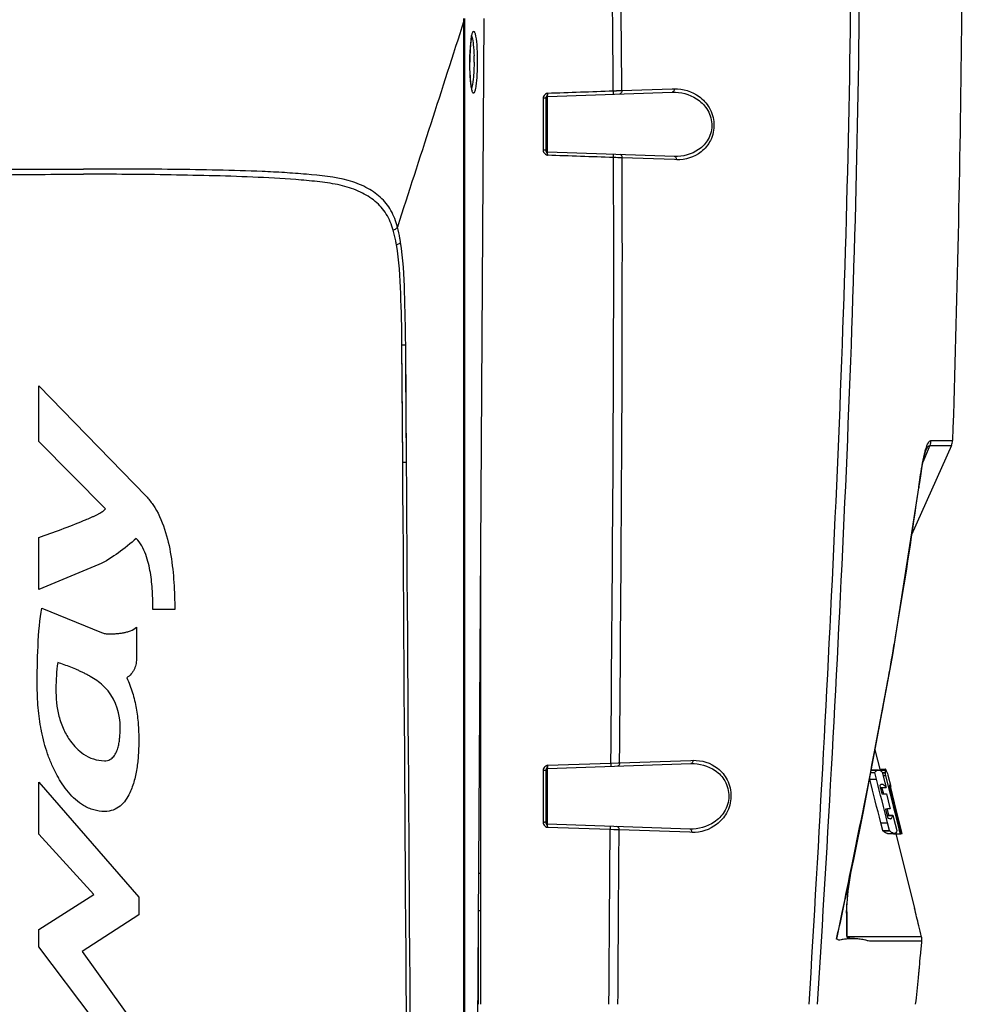
# Model space of a CAD drawing. Units: millimetres. Extents: x 49150 to 54947, y -3977 to 122.
# Drawn here: x 51467 to 51611, y -1465 to -1314 of the extents above; entities that cross this region are included whole.
import ezdxf

# ---------------------------------------------------------------- set-up
doc = ezdxf.new("R2010")
doc.units = ezdxf.units.MM
doc.layers.add('02___PRT_ALL_AXES', color=7, linetype='Continuous')

msp = doc.modelspace()

# ---------------------------------------------------------------- linework, layer by layer
at = {"color": 7, "linetype": 'Continuous'}
for p, q in [((51534.88, -1314.15), (51534.88, -1313.79)), ((51535.03, -1314.15), (51535.03, -1313.79)), ((51536.59, -1540.55), (51537.96, -1313.8)), ((51558.8, -1324.85), (51559.07, -1324.84)), ((51559.07, -1324.84), (51566.77, -1324.57)), ((51566.77, -1324.57), (51567.12, -1324.56)), ((51547.02, -1326.02), (51547.02, -1333.96)), ((51547.4, -1326.03), (51547.4, -1333.97)), ((51547.69, -1325.74), (51566.79, -1325.07)), ((51547.69, -1334.26), (51547.69, -1325.74)), ((51567.14, -1334.94), (51547.69, -1334.26)), ((51558.14, -1335.11), (51557.8, -1335.1)), ((51558.44, -1335.12), (51558.14, -1335.11)), ((51559.12, -1335.14), (51558.92, -1335.13)), ((51567.12, -1335.42), (51559.12, -1335.14)), ((51567.47, -1335.43), (51567.12, -1335.42)), ((51525.51, -1381.77), (51525.38, -1363.81)), ((51526.07, -1381.77), (51525.95, -1363.8)), ((51535.03, -1365.08), (51535.03, -1363.8)), ((51535.03, -1381.78), (51535.03, -1363.8)), ((51469.75, -1378.61), (51469.75, -1370.09)), ((51469.75, -1370.09), (51486.18, -1387.01)), ((51479.95, -1388.93), (51469.75, -1378.61)), ((51606.24, -1379.23), (51605.23, -1381.7)), ((51605.71, -1379.9), (51605.71, -1379.9)), ((51604.56, -1385.72), (51604.59, -1385.53)), ((51604.56, -1385.72), (51604.59, -1385.53)), ((51604.59, -1385.73), (51604.59, -1385.73)), ((51469.75, -1401.28), (51469.75, -1393.34)), ((51537.47, -1464.87), (51537.47, -1394.8)), ((51478.93, -1397.48), (51469.75, -1401.28)), ((51470.19, -1404.14), (51479.36, -1407.9)), ((51490.57, -1404.37), (51487.22, -1404.37)), ((51484.72, -1407.07), (51484.72, -1411.73)), ((51569.63, -1427.49), (51569.98, -1427.48)), ((51547.69, -1428.24), (51557.39, -1427.9)), ((51547.69, -1428.74), (51569.65, -1427.97)), ((51547.69, -1437.26), (51547.69, -1428.74)), ((51557.39, -1427.9), (51558.5, -1427.87)), ((51558.5, -1427.87), (51558.73, -1427.87)), ((51558.73, -1427.87), (51569.63, -1427.49)), ((51597.36, -1428.98), (51598.39, -1428.98)), ((51597.38, -1428.98), (51597.89, -1428.98)), ((51598.41, -1428.98), (51597.38, -1428.98)), ((51597.89, -1428.98), (51598.41, -1428.98)), ((51598.49, -1428.99), (51599.52, -1428.99)), ((51598.59, -1428.86), (51599.49, -1428.86)), ((51547.01, -1429.03), (51547.01, -1436.97)), ((51547.21, -1429.03), (51547.01, -1429.03)), ((51547.4, -1429.03), (51547.4, -1436.97)), ((51597.06, -1430.37), (51598.09, -1430.37)), ((51597.2, -1429.35), (51597.83, -1429.35)), ((51597.83, -1429.35), (51597.85, -1429.32)), ((51598.09, -1430.37), (51597.83, -1429.35)), ((51598.94, -1429.29), (51598.97, -1429.31)), ((51598.94, -1429.37), (51599.48, -1429.37)), ((51598.94, -1429.38), (51599.48, -1429.38)), ((51598.97, -1429.31), (51599.36, -1430.87)), ((51599.08, -1429.78), (51599.5, -1429.78)), ((51599.48, -1429.37), (51599.48, -1429.35)), ((51599.48, -1429.38), (51599.48, -1429.37)), ((51599.5, -1429.78), (51599.49, -1429.73)), ((51600.24, -1432.73), (51599.5, -1429.78)), ((51599.81, -1429.69), (51599.82, -1429.74)), ((51599.82, -1429.74), (51600.26, -1431.48)), ((51469.75, -1438.78), (51469.75, -1430.82)), ((51469.75, -1430.82), (51485.06, -1448.46)), ((51598.58, -1431.4), (51598.89, -1432.64)), ((51598.58, -1431.62), (51599.52, -1431.62)), ((51598.64, -1431.66), (51599.55, -1431.66)), ((51598.9, -1431.16), (51598.89, -1431.16)), ((51598.97, -1431.8), (51598.93, -1431.66)), ((51599.16, -1432.58), (51598.93, -1431.66)), ((51599.14, -1432.47), (51598.97, -1431.8)), ((51599.36, -1430.87), (51599.55, -1431.66)), ((51599.36, -1430.87), (51599.4, -1431.04)), ((51599.55, -1431.66), (51599.52, -1431.62)), ((51600.05, -1431.62), (51600.64, -1433.97)), ((51600.05, -1431.62), (51600.26, -1432.45)), ((51600.08, -1431.24), (51600.08, -1431.24)), ((51600.08, -1431.62), (51600.27, -1431.62)), ((51600.85, -1433.97), (51600.27, -1431.62)), ((51599.16, -1432.58), (51599.14, -1432.47)), ((51599.6, -1432.62), (51600.14, -1434.78)), ((51600.98, -1435.72), (51600.17, -1432.48)), ((51600.26, -1432.45), (51601.23, -1436.34)), ((51599.47, -1434.95), (51599.79, -1436.22)), ((51599.99, -1435.88), (51599.78, -1435.02)), ((51599.95, -1435.72), (51599.78, -1435.02)), ((51600.14, -1434.78), (51600.18, -1434.92)), ((51600.14, -1434.78), (51600.18, -1434.92)), ((51600.75, -1434.78), (51600.71, -1434.64)), ((51600.94, -1435.54), (51600.75, -1434.78)), ((51602.04, -1438.71), (51600.85, -1433.97)), ((51599.71, -1435.88), (51600.61, -1435.88)), ((51599.72, -1435.92), (51600.6, -1435.92)), ((51600.21, -1436.43), (51600.21, -1436.43)), ((51600.6, -1435.9), (51600.61, -1435.88)), ((51600.6, -1435.92), (51600.6, -1435.9)), ((51600.61, -1435.88), (51600.71, -1436.3)), ((51600.61, -1435.88), (51600.71, -1436.3)), ((51600.71, -1436.3), (51601.19, -1438.21)), ((51601.74, -1438.74), (51600.94, -1435.54)), ((51601.08, -1435.76), (51601.23, -1436.34)), ((51601.23, -1436.34), (51601.83, -1438.74)), ((51569.49, -1438.02), (51547.69, -1437.26)), ((51557.3, -1438.1), (51547.69, -1437.76)), ((51598.75, -1437.05), (51599.78, -1437.05)), ((51599.05, -1438.25), (51598.75, -1437.05)), ((51600.09, -1438.25), (51599.78, -1437.05)), ((51478.15, -1448.04), (51469.75, -1438.78)), ((51557.86, -1438.11), (51557.3, -1438.1)), ((51558.48, -1438.13), (51557.86, -1438.11)), ((51558.65, -1438.13), (51558.48, -1438.13)), ((51569.47, -1438.51), (51558.65, -1438.13)), ((51569.82, -1438.53), (51569.47, -1438.51)), ((51599.05, -1438.25), (51600.09, -1438.25)), ((51599.08, -1438.28), (51599.05, -1438.25)), ((51599.08, -1438.28), (51600.12, -1438.28)), ((51599.78, -1438.68), (51600.83, -1438.68)), ((51600.12, -1438.28), (51600.09, -1438.25)), ((51600.71, -1438.74), (51601.74, -1438.74)), ((51601.19, -1438.21), (51601.18, -1438.24)), ((51601.74, -1438.74), (51601.58, -1438.11)), ((51601.67, -1438.09), (51601.83, -1438.74)), ((51601.83, -1438.71), (51602.04, -1438.71)), ((51594.35, -1443.44), (51594.51, -1442.68)), ((51594.35, -1443.44), (51594.51, -1442.68)), ((51469.75, -1453.39), (51478.15, -1448.04)), ((51485.06, -1448.46), (51485.06, -1451.14)), ((51485.06, -1451.14), (51476.39, -1456.79)), ((51537.13, -1450.5), (51537.43, -1450.5)), ((51537.13, -1464.87), (51537.13, -1451.56)), ((51537.13, -1464.87), (51537.13, -1451.56)), ((51469.75, -1456.05), (51469.75, -1453.39)), ((51602.51, -1454.55), (51593.53, -1454.54)), ((51603.2, -1454.55), (51602.51, -1454.55)), ((51604.99, -1454.54), (51603.2, -1454.55)), ((51478.05, -1467.12), (51469.75, -1456.05)), ((51605.04, -1455.21), (51603.21, -1455.21)), ((51476.39, -1456.79), (51485.06, -1468.86))]:
    msp.add_line(p, q, dxfattribs=at)
for points in [[(51535.79, -1320.5), (51535.79, -1320.4), (51535.8, -1319.61), (51535.82, -1318.88), (51535.86, -1318.2), (51535.91, -1317.61), (51535.97, -1317.1), (51536.03, -1316.69), (51536.09, -1316.39), (51536.15, -1316.18), (51536.16, -1316.15)], [(51536.16, -1324.9), (51536.17, -1324.9), (51536.13, -1324.82), (51536.08, -1324.62), (51536.02, -1324.31), (51535.96, -1323.9), (51535.9, -1323.39), (51535.86, -1322.8), (51535.82, -1322.13), (51535.8, -1321.41), (51535.79, -1320.64), (51535.79, -1320.5)], [(51525.5, -1381.77), (51525.46, -1375.45), (51525.42, -1369.45), (51525.38, -1363.81)], [(51525.97, -1366.77), (51525.95, -1364.68), (51525.95, -1363.8)], [(51525.99, -1369.42), (51525.98, -1368.01), (51525.97, -1366.77)], [(51526.03, -1376.32), (51526.02, -1374.56), (51526.01, -1372.78), (51525.99, -1369.42)], [(51526.07, -1381.77), (51526.06, -1379.85), (51526.03, -1376.32)], [(51604.59, -1385.73), (51604.71, -1384.91), (51604.91, -1383.53), (51605.1, -1382.38), (51605.29, -1381.44), (51605.46, -1380.7), (51605.62, -1380.17), (51605.71, -1379.9)], [(51594.59, -1442.7), (51596.08, -1435.3), (51600.58, -1411.33), (51604.59, -1385.73)], [(51593.5, -1450.92), (51593.52, -1449.97), (51593.62, -1448.75), (51593.76, -1447.48), (51593.95, -1446.17), (51594.18, -1444.79), (51594.46, -1443.33), (51594.59, -1442.68)], [(51604.91, -1455.21), (51604.62, -1455.21), (51604.11, -1455.21), (51603.25, -1455.22), (51603.2, -1455.21)]]:
    msp.add_lwpolyline(points, dxfattribs=at)
for centre, radius, start, end in [((48706.56, -1342.1), 2852.56, 0.34654, 1.25126), ((51550.34, -1318.91), 14.5, 172.148, 174.2494), ((51566.94, -1320.27), 31.15, 176.8059, 177.4548), ((51560.37, -1319.88), 24.57, 174.734, 176.8723), ((51554.77, -1319.38), 18.95, 174.1741, 174.6665), ((51574.86, -1320.54), 39.08, 179.1133, 179.9496), ((51570.51, -1320.43), 34.73, 177.4609, 178.5105), ((51573.74, -1320.52), 37.96, 178.5017, 179.1153), ((51505.62, -1320.38), 30.81, 359.7689, 1.5725), ((51564.44, -1561.22), 236.43, 91.3672, 91.4962), ((51547.74, -1326.02), 0.718, 170.2931, 179.9215), ((51547.01, -1342.08), 16.06, 89.2809, 89.9604), ((51547.7, -1326.04), 0.3, 92, 180), ((51560.53, -1325.52), 12.85, 178.7115, 180.0002), ((51547.01, -1351.77), 17.8, 89.3525, 89.968), ((51547.7, -1333.96), 0.3, 180, 268), ((50975.47, -1298.76), 635.07, 351.88687, 352.12957), ((50894.77, -1286.87), 716.64, 350.27462, 351.85647), ((50741.8, -1260.99), 871.79, 349.56059, 350.29657), ((50623.52, -1239.29), 992.04, 349.14231, 349.56534), ((51461.7, -1422.47), 20.5, 359.0736, 0.0084), ((50351.7, -1186.62), 1268.91, 348.35812, 349.11891), ((51547.73, -1429.03), 0.721, 169.3211, 179.9423), ((51547.7, -1429.04), 0.3, 92, 180), ((51570.48, -1428.74), 22.79, 178.7581, 179.5713), ((51600.24, -1435.95), 0.476, 251.0354, 252.5803), ((51547.01, -1343.15), 93.82, 270.0006, 270.12), ((51547.7, -1436.96), 0.3, 180, 268), ((51601.21, -1431.57), 7.19, 274.2761, 274.9681), ((49186.97, -946.95), 2458.05, 348.17204, 348.34684), ((50879.6, -1296.76), 729.72, 347.81414, 348.46385), ((51267.23, -1450.9), 326.33, 0.037, 0.2461), ((51259.74, -1378.84), 340.83, 347.1105, 347.8128), ((51603.03, -1455.02), 2.02, 354.6135, 13.9007)]:
    msp.add_arc(centre, radius, start, end, dxfattribs=at)
for points, knots in [([(51587.77, -1464.87), (51589.31, -1439.2), (51592.18, -1387.88), (51594.72, -1310.91), (51593.84, -1234.21), (51590.74, -1183.29), (51588.7, -1157.98)], [0, 0, 0, 0, 0.251142, 0.501984, 0.751953, 1, 1, 1, 1]), ([(51589.06, -1464.87), (51590.65, -1439.23), (51593.57, -1387.96), (51596.07, -1311.06), (51594.98, -1234.4), (51591.71, -1183.51), (51589.59, -1158.2)], [0, 0, 0, 0, 0.251062, 0.501838, 0.751813, 1, 1, 1, 1]), ([(51557.75, -1324.88), (51557.73, -1320.97), (51557.61, -1305.95), (51557.37, -1290.93), (51557.13, -1279.81)], [0, 0, 0, 0, 0.259746, 1, 1, 1, 1]), ([(51534.88, -1314.15), (51534.9, -1314.15), (51534.95, -1314.15), (51535, -1314.15), (51535.03, -1314.15)], [0, 0, 0, 0, 0.347827, 1, 1, 1, 1]), ([(51536.12, -1316.19), (51536.14, -1316.12), (51536.18, -1315.99), (51536.24, -1315.85), (51536.31, -1315.75), (51536.42, -1315.75), (51536.49, -1315.86), (51536.59, -1316.09), (51536.76, -1316.89), (51536.89, -1318.4), (51536.93, -1319.74), (51536.92, -1320.5)], [0, 0, 0, 0, 0.04197, 0.071859, 0.090687, 0.104105, 0.123571, 0.154236, 0.251646, 0.573747, 1, 1, 1, 1]), ([(51535.98, -1316.93), (51535.99, -1316.86), (51536.03, -1316.61), (51536.07, -1316.36), (51536.12, -1316.19)], [0, 0, 0, 0, 0.289069, 1, 1, 1, 1]), ([(51536.1, -1316.62), (51536.22, -1317), (51536.34, -1317.98), (51536.4, -1318.95), (51536.42, -1319.53)], [0, 0, 0, 0, 0.406066, 1, 1, 1, 1]), ([(51536, -1324.24), (51535.96, -1323.99), (51535.82, -1322.75), (51535.78, -1321.5), (51535.78, -1320.5)], [0, 0, 0, 0, 0.202379, 1, 1, 1, 1]), ([(51536.92, -1320.5), (51536.92, -1321.28), (51536.87, -1322.61), (51536.74, -1324.21), (51536.55, -1324.93), (51536.43, -1325.27), (51536.27, -1325.24), (51536.21, -1325.12), (51536.14, -1324.96), (51536.11, -1324.81), (51536.09, -1324.73)], [0, 0, 0, 0, 0.428205, 0.747705, 0.841396, 0.886246, 0.899737, 0.921094, 0.954314, 1, 1, 1, 1]), ([(51536.43, -1320.5), (51536.42, -1321.24), (51536.37, -1322.51), (51536.24, -1323.78), (51536.1, -1324.29)], [0, 0, 0, 0, 0.585317, 1, 1, 1, 1]), ([(51536.09, -1324.73), (51536.08, -1324.7), (51536.04, -1324.53), (51536.01, -1324.37), (51536, -1324.24)], [0, 0, 0, 0, 0.222494, 1, 1, 1, 1]), ([(51557.75, -1324.88), (51557.76, -1325), (51557.78, -1325.18), (51557.75, -1325.31), (51557.76, -1325.39), (51557.75, -1325.39)], [0, 0, 0, 0, 0.70475, 0.922193, 1, 1, 1, 1]), ([(51559.07, -1324.84), (51559.07, -1324.91), (51559.05, -1325.11), (51558.88, -1325.35), (51558.74, -1325.35)], [0, 0, 0, 0, 0.302647, 1, 1, 1, 1]), ([(51567.12, -1324.56), (51567.12, -1324.63), (51567.11, -1324.83), (51566.94, -1325.07), (51566.79, -1325.07)], [0, 0, 0, 0, 0.302547, 1, 1, 1, 1]), ([(51567.12, -1324.56), (51568.44, -1324.52), (51570.62, -1325.2), (51572.64, -1327.44), (51573.41, -1329.91), (51572.88, -1332.46), (51570.97, -1334.8), (51568.78, -1335.48), (51567.47, -1335.43)], [0, 0, 0, 0, 0.22466, 0.354299, 0.500979, 0.648095, 0.777039, 1, 1, 1, 1]), ([(51547.4, -1326.03), (51547.4, -1326.01), (51547.3, -1326.04), (51547.26, -1326.02), (51547.21, -1326.02)], [0, 0, 0, 0, 0.267243, 1, 1, 1, 1]), ([(51547.41, -1325.97), (51547.4, -1325.98), (51547.4, -1326), (51547.4, -1326.02), (51547.4, -1326.03)], [0, 0, 0, 0, 0.499083, 1, 1, 1, 1]), ([(51547.68, -1325.23), (51547.65, -1325.36), (51547.61, -1325.63), (51547.43, -1325.84), (51547.41, -1325.97)], [0, 0, 0, 0, 0.515874, 1, 1, 1, 1]), ([(51547.69, -1325.74), (51547.67, -1325.74), (51547.7, -1325.62), (51547.68, -1325.57), (51547.68, -1325.52)], [0, 0, 0, 0, 0.265106, 1, 1, 1, 1]), ([(51566.79, -1325.07), (51568.08, -1325.03), (51570.19, -1325.59), (51572.26, -1327.59), (51573.1, -1329.91), (51572.52, -1332.32), (51570.53, -1334.43), (51568.42, -1334.98), (51567.14, -1334.94)], [0, 0, 0, 0, 0.229053, 0.357376, 0.501003, 0.645041, 0.772561, 1, 1, 1, 1]), ([(51547.4, -1333.97), (51547.4, -1333.95), (51547.3, -1333.98), (51547.26, -1333.96), (51547.21, -1333.96)], [0, 0, 0, 0, 0.267268, 1, 1, 1, 1]), ([(51547.4, -1333.97), (51547.4, -1334.02), (51547.46, -1334.21), (51547.58, -1334.36), (51547.62, -1334.5)], [0, 0, 0, 0, 0.274851, 1, 1, 1, 1]), ([(51547.54, -1334.69), (51547.56, -1334.7), (51547.61, -1334.72), (51547.66, -1334.74), (51547.69, -1334.75)], [0, 0, 0, 0, 0.500401, 1, 1, 1, 1]), ([(51547.69, -1334.75), (51547.68, -1334.64), (51547.67, -1334.46), (51547.7, -1334.34), (51547.68, -1334.26), (51547.69, -1334.26)], [0, 0, 0, 0, 0.703019, 0.920396, 1, 1, 1, 1]), ([(51557.8, -1335.1), (51557.81, -1334.99), (51557.83, -1334.82), (51557.8, -1334.69), (51557.82, -1334.61), (51557.8, -1334.61)], [0, 0, 0, 0, 0.707664, 0.923225, 1, 1, 1, 1]), ([(51559.12, -1335.14), (51559.12, -1335.08), (51559.1, -1334.88), (51558.93, -1334.65), (51558.79, -1334.65)], [0, 0, 0, 0, 0.302755, 1, 1, 1, 1]), ([(51567.47, -1335.43), (51567.47, -1335.37), (51567.45, -1335.17), (51567.28, -1334.95), (51567.14, -1334.94)], [0, 0, 0, 0, 0.302694, 1, 1, 1, 1]), ([(51428.51, -1345.76), (51428.75, -1344.88), (51429.33, -1343.17), (51431.07, -1341.07), (51433.36, -1339.54), (51437.15, -1338.11), (51441.43, -1337.75), (51445.82, -1337.4), (51450.35, -1337.18), (51456.04, -1337.03), (51465.17, -1336.86), (51472.02, -1336.88), (51476.59, -1336.88)], [0, 0, 0, 0, 0.052917, 0.103361, 0.155509, 0.21167, 0.337477, 0.402837, 0.468654, 0.601051, 0.733874, 1, 1, 1, 1]), ([(51524.68, -1345.76), (51524.44, -1344.88), (51523.86, -1343.17), (51522.12, -1341.07), (51519.83, -1339.54), (51516.04, -1338.11), (51511.76, -1337.75), (51507.37, -1337.4), (51502.84, -1337.18), (51497.15, -1337.03), (51488.02, -1336.86), (51481.17, -1336.88), (51476.59, -1336.88)], [0, 0, 0, 0, 0.052917, 0.103361, 0.155509, 0.21167, 0.337477, 0.402837, 0.468654, 0.601051, 0.733874, 1, 1, 1, 1]), ([(51429.17, -1346.24), (51429.42, -1345.38), (51430.05, -1343.71), (51431.85, -1341.69), (51434.2, -1340.27), (51436.97, -1339.32), (51440.03, -1338.85), (51444.35, -1338.42), (51452.08, -1337.99), (51460.97, -1337.79), (51469.89, -1337.66), (51474.36, -1337.67), (51476.59, -1337.67)], [0, 0, 0, 0, 0.052961, 0.103966, 0.15702, 0.214251, 0.276243, 0.340548, 0.47119, 0.735122, 0.867522, 1, 1, 1, 1]), ([(51524.02, -1346.24), (51523.77, -1345.38), (51523.14, -1343.71), (51521.34, -1341.69), (51518.99, -1340.27), (51516.22, -1339.32), (51513.16, -1338.85), (51508.84, -1338.42), (51501.11, -1337.99), (51492.22, -1337.79), (51483.3, -1337.66), (51478.83, -1337.67), (51476.59, -1337.67)], [0, 0, 0, 0, 0.052961, 0.103966, 0.15702, 0.214251, 0.276243, 0.340548, 0.47119, 0.735122, 0.867522, 1, 1, 1, 1]), ([(51524.02, -1346.24), (51524.1, -1346.21), (51524.35, -1346.1), (51524.59, -1345.93), (51524.68, -1345.76)], [0, 0, 0, 0, 0.286702, 1, 1, 1, 1]), ([(51525.17, -1348.09), (51525.14, -1347.89), (51525, -1347.1), (51524.83, -1346.33), (51524.68, -1345.76)], [0, 0, 0, 0, 0.256688, 1, 1, 1, 1]), ([(51524.53, -1348.45), (51524.5, -1348.25), (51524.36, -1347.51), (51524.18, -1346.78), (51524.02, -1346.24)], [0, 0, 0, 0, 0.256511, 1, 1, 1, 1]), ([(51524.53, -1348.45), (51524.6, -1348.43), (51524.84, -1348.35), (51525.07, -1348.23), (51525.17, -1348.09)], [0, 0, 0, 0, 0.297653, 1, 1, 1, 1]), ([(51525.38, -1363.81), (51525.36, -1361.19), (51525.23, -1356.06), (51524.98, -1350.91), (51524.53, -1348.45)], [0, 0, 0, 0, 0.511728, 1, 1, 1, 1]), ([(51525.95, -1363.8), (51525.93, -1361.12), (51525.81, -1355.88), (51525.58, -1350.62), (51525.17, -1348.09)], [0, 0, 0, 0, 0.511469, 1, 1, 1, 1]), ([(51525.38, -1363.81), (51525.44, -1363.81), (51525.63, -1363.81), (51525.82, -1363.81), (51525.95, -1363.8)], [0, 0, 0, 0, 0.312797, 1, 1, 1, 1]), ([(51534.85, -1381.77), (51534.85, -1380.25), (51534.85, -1374.26), (51534.85, -1368.27), (51534.85, -1363.8)], [0, 0, 0, 0, 0.25374, 1, 1, 1, 1]), ([(51534.85, -1363.8), (51534.87, -1363.8), (51534.93, -1363.8), (51534.99, -1363.8), (51535.03, -1363.8)], [0, 0, 0, 0, 0.358935, 1, 1, 1, 1]), ([(51605.65, -1379.75), (51605.75, -1379.43), (51605.89, -1379), (51606.24, -1378.48), (51606.4, -1378.48)], [0, 0, 0, 0, 0.67536, 1, 1, 1, 1]), ([(51604.59, -1385.53), (51604.65, -1385.07), (51604.88, -1383.41), (51605.14, -1381.75), (51605.42, -1380.58)], [0, 0, 0, 0, 0.278604, 1, 1, 1, 1]), ([(51605.42, -1380.58), (51605.44, -1380.5), (51605.51, -1380.22), (51605.59, -1379.95), (51605.65, -1379.75)], [0, 0, 0, 0, 0.269775, 1, 1, 1, 1]), ([(51605.71, -1379.9), (51605.79, -1379.72), (51605.89, -1379.47), (51606.14, -1379.21), (51606.24, -1379.23)], [0, 0, 0, 0, 0.663805, 1, 1, 1, 1]), ([(51525.5, -1381.77), (51525.56, -1381.77), (51525.75, -1381.77), (51525.94, -1381.77), (51526.07, -1381.77)], [0, 0, 0, 0, 0.312319, 1, 1, 1, 1]), ([(51534.85, -1381.77), (51534.87, -1381.77), (51534.93, -1381.77), (51534.99, -1381.78), (51535.03, -1381.78)], [0, 0, 0, 0, 0.361798, 1, 1, 1, 1]), ([(51486.18, -1387.01), (51486.56, -1387.41), (51487.77, -1388.91), (51489.15, -1392.01), (51490.06, -1396.15), (51490.48, -1400.2), (51490.56, -1403.02), (51490.57, -1404.37)], [0, 0, 0, 0, 0.089718, 0.315164, 0.540609, 0.770304, 1, 1, 1, 1]), ([(51476.59, -1390.75), (51476.79, -1390.67), (51477.15, -1390.52), (51477.69, -1390.28), (51478.11, -1390.09), (51478.52, -1389.89), (51478.91, -1389.69), (51479.21, -1389.53), (51479.39, -1389.42), (51479.49, -1389.35), (51479.55, -1389.31), (51479.6, -1389.27), (51479.68, -1389.22), (51479.78, -1389.14), (51479.88, -1389.04), (51479.93, -1388.96), (51479.95, -1388.93)], [0, 0, 0, 0, 0.213753, 0.32063, 0.427506, 0.534383, 0.64126, 0.748136, 0.801575, 0.828294, 0.855013, 0.873136, 0.89126, 0.927506, 0.963753, 1, 1, 1, 1]), ([(51487.22, -1404.37), (51487.22, -1403.45), (51487.17, -1401.51), (51486.9, -1398.83), (51486.27, -1395.91), (51485.32, -1394.12), (51484.66, -1393.49)], [0, 0, 0, 0, 0.258351, 0.516701, 0.758351, 1, 1, 1, 1]), ([(51479.36, -1407.9), (51479.54, -1407.97), (51479.82, -1408.05), (51480.21, -1408.09), (51480.58, -1408.1), (51481.05, -1408.09), (51481.6, -1408.07), (51482.07, -1408.02), (51482.43, -1407.97), (51482.7, -1407.93), (51482.96, -1407.88), (51483.32, -1407.79), (51483.95, -1407.59), (51484.45, -1407.31), (51484.72, -1407.07)], [0, 0, 0, 0, 0.106401, 0.159601, 0.212802, 0.311801, 0.4108, 0.509799, 0.559299, 0.608798, 0.657699, 0.706599, 0.804399, 1, 1, 1, 1]), ([(51484.72, -1411.73), (51484.72, -1412.03), (51484.69, -1412.48), (51484.55, -1413.06), (51484.39, -1413.49), (51484.17, -1413.89), (51483.81, -1414.37), (51483.46, -1414.66), (51483.21, -1414.84)], [0, 0, 0, 0, 0.24677, 0.370155, 0.493541, 0.620155, 0.74677, 1, 1, 1, 1]), ([(51472.64, -1412.49), (51472.46, -1413.82), (51472.24, -1416.63), (51472.54, -1420.09), (51473.26, -1422.13), (51473.57, -1422.8)], [0, 0, 0, 0, 0.379018, 0.785923, 1, 1, 1, 1]), ([(51476.59, -1414.08), (51476.44, -1414), (51476.12, -1413.85), (51475.47, -1413.55), (51474.65, -1413.21), (51473.64, -1412.83), (51472.97, -1412.6), (51472.64, -1412.49)], [0, 0, 0, 0, 0.125, 0.25, 0.5, 0.75, 1, 1, 1, 1]), ([(51480.34, -1416.83), (51480.11, -1416.54), (51479.58, -1415.98), (51478.63, -1415.24), (51477.78, -1414.71), (51477.1, -1414.33), (51476.76, -1414.16), (51476.59, -1414.08)], [0, 0, 0, 0, 0.25, 0.5, 0.75, 0.875, 1, 1, 1, 1]), ([(51483.21, -1414.84), (51483.56, -1415.57), (51484.15, -1417.1), (51484.71, -1419.5), (51484.94, -1421.42), (51485, -1422.52), (51485.02, -1422.8)], [0, 0, 0, 0, 0.29899, 0.59798, 0.89697, 1, 1, 1, 1]), ([(51470.11, -1422.8), (51469.9, -1421.69), (51469.59, -1419.36), (51469.5, -1417.03), (51469.5, -1415.85)], [0, 0, 0, 0, 0.484637, 1, 1, 1, 1]), ([(51476.59, -1434.41), (51476.16, -1434.15), (51475.33, -1433.53), (51474.25, -1432.39), (51473.47, -1431.33), (51472.92, -1430.45), (51472.36, -1429.49), (51471.73, -1428.19), (51470.85, -1425.95), (51470.37, -1424.13), (51470.13, -1422.87), (51470.11, -1422.8)], [0, 0, 0, 0, 0.111496, 0.222992, 0.334488, 0.390236, 0.445984, 0.580479, 0.714973, 0.983963, 1, 1, 1, 1]), ([(51473.57, -1422.8), (51473.86, -1423.41), (51474.67, -1424.8), (51475.83, -1425.99), (51476.59, -1426.52)], [0, 0, 0, 0, 0.420592, 1, 1, 1, 1]), ([(51479.79, -1427.55), (51480.12, -1427.55), (51480.67, -1427.41), (51481.26, -1426.91), (51481.6, -1426.33), (51481.79, -1425.82), (51481.9, -1425.45), (51481.99, -1425.09), (51482.08, -1424.6), (51482.15, -1423.96), (51482.19, -1423.31), (51482.2, -1422.93), (51482.2, -1422.8)], [0, 0, 0, 0, 0.138852, 0.277704, 0.416556, 0.485983, 0.555409, 0.618241, 0.681074, 0.806739, 0.932404, 1, 1, 1, 1]), ([(51485.02, -1422.8), (51485.02, -1422.81), (51485.02, -1422.94), (51485.05, -1423.47), (51485.06, -1424.3), (51485.05, -1425.37), (51484.99, -1426.73), (51484.83, -1428.5), (51484.42, -1430.59), (51483.81, -1432.29), (51483.07, -1433.6), (51481.96, -1434.84), (51480.8, -1435.32), (51479.83, -1435.32)], [0, 0, 0, 0, 0.002508, 0.026205, 0.110515, 0.176903, 0.24329, 0.376065, 0.50884, 0.641615, 0.731211, 0.820807, 1, 1, 1, 1]), ([(51569.98, -1427.48), (51569.98, -1427.54), (51569.96, -1427.74), (51569.79, -1427.97), (51569.65, -1427.97)], [0, 0, 0, 0, 0.301943, 1, 1, 1, 1]), ([(51569.98, -1427.48), (51571.3, -1427.43), (51573.5, -1428.13), (51575.43, -1430.48), (51576.02, -1433.04), (51575.31, -1435.56), (51573.34, -1437.86), (51571.14, -1438.57), (51569.82, -1438.53)], [0, 0, 0, 0, 0.222924, 0.352197, 0.499596, 0.647042, 0.77685, 1, 1, 1, 1]), ([(51547.41, -1428.97), (51547.4, -1428.98), (51547.4, -1429), (51547.4, -1429.02), (51547.4, -1429.03)], [0, 0, 0, 0, 0.497768, 1, 1, 1, 1]), ([(51547.69, -1428.24), (51547.66, -1428.38), (51547.62, -1428.64), (51547.43, -1428.85), (51547.41, -1428.97)], [0, 0, 0, 0, 0.516609, 1, 1, 1, 1]), ([(51547.69, -1428.74), (51547.68, -1428.74), (51547.71, -1428.64), (51547.69, -1428.61), (51547.69, -1428.57)], [0, 0, 0, 0, 0.260828, 1, 1, 1, 1]), ([(51557.39, -1427.9), (51557.39, -1428.02), (51557.41, -1428.2), (51557.38, -1428.32), (51557.4, -1428.4), (51557.39, -1428.4)], [0, 0, 0, 0, 0.70665, 0.923158, 1, 1, 1, 1]), ([(51558.73, -1427.87), (51558.73, -1427.93), (51558.72, -1428.13), (51558.55, -1428.36), (51558.4, -1428.37)], [0, 0, 0, 0, 0.301835, 1, 1, 1, 1]), ([(51569.65, -1427.97), (51570.94, -1427.93), (51573.06, -1428.5), (51575.07, -1430.62), (51575.7, -1433.04), (51574.94, -1435.41), (51572.9, -1437.48), (51570.78, -1438.07), (51569.49, -1438.02)], [0, 0, 0, 0, 0.227349, 0.355214, 0.49957, 0.643996, 0.772429, 1, 1, 1, 1]), ([(51597.36, -1428.98), (51597.36, -1428.98), (51597.37, -1428.98), (51597.37, -1428.98), (51597.38, -1428.98)], [0, 0, 0, 0, 0.495547, 1, 1, 1, 1]), ([(51598.39, -1428.98), (51598.39, -1428.98), (51598.4, -1428.98), (51598.41, -1428.98), (51598.41, -1428.98)], [0, 0, 0, 0, 0.49552, 1, 1, 1, 1]), ([(51598.41, -1428.98), (51598.45, -1428.98), (51598.67, -1429), (51598.84, -1429.15), (51598.94, -1429.29)], [0, 0, 0, 0, 0.205018, 1, 1, 1, 1]), ([(51599.5, -1428.86), (51599.5, -1428.86), (51599.5, -1428.86), (51599.49, -1428.86), (51599.49, -1428.86)], [0, 0, 0, 0, 0.525664, 1, 1, 1, 1]), ([(51599.49, -1429.04), (51599.5, -1429.02), (51599.5, -1429.01), (51599.51, -1428.99), (51599.52, -1428.99)], [0, 0, 0, 0, 0.637115, 1, 1, 1, 1]), ([(51599.56, -1428.94), (51599.55, -1428.92), (51599.53, -1428.89), (51599.51, -1428.87), (51599.5, -1428.86)], [0, 0, 0, 0, 0.619952, 1, 1, 1, 1]), ([(51599.52, -1428.99), (51599.56, -1428.99), (51599.61, -1429.13), (51599.66, -1429.22), (51599.68, -1429.3)], [0, 0, 0, 0, 0.296101, 1, 1, 1, 1]), ([(51547.4, -1429.03), (51547.4, -1429.05), (51547.3, -1429.01), (51547.25, -1429.03), (51547.21, -1429.03)], [0, 0, 0, 0, 0.26729, 1, 1, 1, 1]), ([(51597.85, -1429.32), (51597.88, -1429.28), (51597.96, -1429.15), (51598.1, -1429.05), (51598.2, -1429.01)], [0, 0, 0, 0, 0.306133, 1, 1, 1, 1]), ([(51599.48, -1429.35), (51599.48, -1429.32), (51599.48, -1429.21), (51599.48, -1429.11), (51599.49, -1429.04)], [0, 0, 0, 0, 0.32245, 1, 1, 1, 1]), ([(51598.89, -1431.16), (51598.8, -1431.16), (51598.67, -1431.25), (51598.6, -1431.36), (51598.58, -1431.4)], [0, 0, 0, 0, 0.681003, 1, 1, 1, 1]), ([(51599.52, -1431.62), (51599.49, -1431.57), (51599.37, -1431.42), (51599.22, -1431.27), (51599.1, -1431.21)], [0, 0, 0, 0, 0.30151, 1, 1, 1, 1]), ([(51600.08, -1431.24), (51600.05, -1431.25), (51600.06, -1431.44), (51600.05, -1431.53), (51600.05, -1431.62)], [0, 0, 0, 0, 0.287719, 1, 1, 1, 1]), ([(51600.13, -1431.28), (51600.12, -1431.27), (51600.11, -1431.26), (51600.09, -1431.24), (51600.08, -1431.24)], [0, 0, 0, 0, 0.635553, 1, 1, 1, 1]), ([(51600.27, -1431.62), (51600.25, -1431.58), (51600.21, -1431.47), (51600.17, -1431.35), (51600.13, -1431.28)], [0, 0, 0, 0, 0.326139, 1, 1, 1, 1]), ([(51598.89, -1432.64), (51598.96, -1432.64), (51599.19, -1432.63), (51599.43, -1432.63), (51599.6, -1432.62)], [0, 0, 0, 0, 0.277993, 1, 1, 1, 1]), ([(51479.83, -1435.32), (51479.25, -1435.32), (51478.41, -1435.2), (51477.35, -1434.82), (51476.84, -1434.56), (51476.59, -1434.41)], [0, 0, 0, 0, 0.5, 0.75, 1, 1, 1, 1]), ([(51600.18, -1434.92), (51600.13, -1434.92), (51599.89, -1434.93), (51599.66, -1434.94), (51599.47, -1434.95)], [0, 0, 0, 0, 0.222433, 1, 1, 1, 1]), ([(51600.1, -1436.41), (51600.11, -1436.41), (51600.15, -1436.42), (51600.19, -1436.43), (51600.21, -1436.43)], [0, 0, 0, 0, 0.521526, 1, 1, 1, 1]), ([(51547.4, -1436.97), (51547.4, -1436.99), (51547.3, -1436.95), (51547.25, -1436.97), (51547.21, -1436.97)], [0, 0, 0, 0, 0.267398, 1, 1, 1, 1]), ([(51547.4, -1436.97), (51547.4, -1437.02), (51547.46, -1437.21), (51547.58, -1437.37), (51547.63, -1437.5)], [0, 0, 0, 0, 0.27769, 1, 1, 1, 1]), ([(51547.54, -1437.7), (51547.57, -1437.71), (51547.62, -1437.73), (51547.67, -1437.75), (51547.69, -1437.76)], [0, 0, 0, 0, 0.500329, 1, 1, 1, 1]), ([(51547.69, -1437.76), (51547.69, -1437.64), (51547.67, -1437.47), (51547.7, -1437.34), (51547.68, -1437.26), (51547.69, -1437.26)], [0, 0, 0, 0, 0.706178, 0.923631, 1, 1, 1, 1]), ([(51557.3, -1438.1), (51557.3, -1437.98), (51557.33, -1437.8), (51557.3, -1437.67), (51557.32, -1437.6), (51557.31, -1437.6)], [0, 0, 0, 0, 0.706859, 0.923317, 1, 1, 1, 1]), ([(51558.65, -1438.13), (51558.66, -1438.07), (51558.64, -1437.87), (51558.47, -1437.64), (51558.32, -1437.63)], [0, 0, 0, 0, 0.301487, 1, 1, 1, 1]), ([(51569.82, -1438.53), (51569.82, -1438.46), (51569.81, -1438.26), (51569.63, -1438.03), (51569.49, -1438.02)], [0, 0, 0, 0, 0.301571, 1, 1, 1, 1]), ([(51557.09, -1464.87), (51557.11, -1462.61), (51557.17, -1453.69), (51557.23, -1444.76), (51557.28, -1438.1)], [0, 0, 0, 0, 0.252982, 1, 1, 1, 1]), ([(51599.78, -1438.68), (51599.73, -1438.68), (51599.46, -1438.64), (51599.23, -1438.44), (51599.08, -1438.28)], [0, 0, 0, 0, 0.175728, 1, 1, 1, 1]), ([(51600.81, -1438.68), (51600.78, -1438.68), (51600.62, -1438.66), (51600.48, -1438.59), (51600.38, -1438.52)], [0, 0, 0, 0, 0.204646, 1, 1, 1, 1]), ([(51601.18, -1438.24), (51601.17, -1438.36), (51601.12, -1438.58), (51600.91, -1438.67), (51600.83, -1438.68)], [0, 0, 0, 0, 0.600662, 1, 1, 1, 1]), ([(51537.43, -1444.84), (51537.42, -1444.84), (51537.33, -1444.83), (51537.26, -1444.84), (51537.19, -1444.84)], [0, 0, 0, 0, 0.070111, 1, 1, 1, 1]), ([(51593.5, -1450.92), (51593.5, -1451.82), (51593.49, -1453.02), (51593.51, -1454.21), (51593.52, -1454.52)], [0, 0, 0, 0, 0.744541, 1, 1, 1, 1]), ([(51597, -1455.21), (51596.74, -1455.12), (51596.2, -1454.99), (51595.36, -1454.86), (51594.6, -1454.8), (51594.05, -1454.76), (51593.52, -1454.72), (51593.52, -1454.54)], [0, 0, 0, 0, 0.230375, 0.470285, 0.718964, 0.847146, 1, 1, 1, 1]), ([(51597, -1455.21), (51596.25, -1454.96), (51595.23, -1454.81), (51594, -1454.84), (51593.45, -1454.87), (51593, -1454.94), (51592.66, -1454.93), (51592.29, -1455.18), (51592.1, -1454.85), (51591.97, -1454.87)], [0, 0, 0, 0, 0.465717, 0.591018, 0.720624, 0.787271, 0.854682, 0.92488, 1, 1, 1, 1]), ([(51603.21, -1455.21), (51602.83, -1455.21), (51600.76, -1455.2), (51598.69, -1455.21), (51597, -1455.21)], [0, 0, 0, 0, 0.181591, 1, 1, 1, 1])]:
    msp.add_open_spline(points, degree=3, knots=knots, dxfattribs=at)
for points in [[(51534.88, -1314.15), (51531.48, -1324.68), (51528.08, -1335.22), (51524.68, -1345.76)], [(51534.85, -1363.8), (51534.86, -1347.25), (51534.88, -1330.7), (51534.88, -1314.15)], [(51535.03, -1363.8), (51535.03, -1347.25), (51535.03, -1330.7), (51535.03, -1314.15)], [(51536.06, -1316.5), (51536.08, -1316.54), (51536.09, -1316.58), (51536.1, -1316.62)], [(51536.1, -1324.29), (51536.09, -1324.35), (51536.07, -1324.42), (51536.04, -1324.48)], [(51547.68, -1325.23), (51551.04, -1325.11), (51554.4, -1324.99), (51557.75, -1324.88)], [(51557.75, -1324.88), (51557.92, -1324.87), (51558.09, -1324.87), (51558.27, -1324.86)], [(51547.15, -1325.61), (51547.09, -1325.7), (51547.05, -1325.8), (51547.03, -1325.9)], [(51547.68, -1325.23), (51547.48, -1325.31), (51547.27, -1325.43), (51547.15, -1325.61)], [(51547.02, -1333.96), (51547.02, -1334.16), (51547.12, -1334.37), (51547.26, -1334.5)], [(51547.26, -1334.5), (51547.34, -1334.58), (51547.43, -1334.64), (51547.54, -1334.69)], [(51547.62, -1334.5), (51547.65, -1334.59), (51547.68, -1334.68), (51547.69, -1334.78)], [(51557.8, -1335.1), (51554.43, -1334.99), (51551.06, -1334.87), (51547.69, -1334.75)], [(51557.39, -1427.9), (51557.65, -1396.97), (51557.91, -1366.04), (51557.8, -1335.1)], [(51558.92, -1335.13), (51558.76, -1335.13), (51558.6, -1335.12), (51558.44, -1335.12)], [(51558.73, -1427.87), (51558.96, -1396.96), (51559.23, -1366.05), (51559.12, -1335.14)], [(51606.4, -1378.48), (51606.39, -1378.74), (51606.34, -1378.99), (51606.24, -1379.23)], [(51526.42, -1523.2), (51526.13, -1476.06), (51525.83, -1428.92), (51525.5, -1381.77)], [(51527.05, -1523.21), (51526.72, -1476.06), (51526.4, -1428.92), (51526.07, -1381.77)], [(51534.89, -1541.31), (51534.88, -1488.13), (51534.87, -1434.95), (51534.85, -1381.77)], [(51535.01, -1541.32), (51535.02, -1488.14), (51535.02, -1434.96), (51535.03, -1381.78)], [(51604.59, -1385.53), (51604.6, -1385.59), (51604.6, -1385.66), (51604.59, -1385.73)], [(51469.75, -1393.34), (51471.94, -1392.56), (51474.44, -1391.65), (51476.59, -1390.75)], [(51484.66, -1393.49), (51483.88, -1394.18), (51482.77, -1395.06), (51481.93, -1395.67)], [(51481.93, -1395.67), (51481.07, -1396.3), (51479.92, -1397.07), (51478.93, -1397.48)], [(51469.5, -1415.85), (51469.5, -1412.61), (51469.58, -1407.35), (51470.19, -1404.14)], [(51482.21, -1422.47), (51482.21, -1420.39), (51481.63, -1418.49), (51480.34, -1416.83)], [(51476.59, -1426.52), (51477.53, -1427.16), (51478.62, -1427.55), (51479.79, -1427.55)], [(51547.16, -1428.59), (51547.09, -1428.68), (51547.05, -1428.79), (51547.02, -1428.9)], [(51547.69, -1428.24), (51547.5, -1428.32), (51547.29, -1428.42), (51547.16, -1428.59)], [(51598.2, -1429.01), (51598.26, -1428.99), (51598.32, -1428.98), (51598.39, -1428.98)], [(51598.75, -1437.05), (51598.18, -1434.82), (51597.62, -1432.6), (51597.06, -1430.37)], [(51599.78, -1437.05), (51599.22, -1434.82), (51598.65, -1432.6), (51598.09, -1430.37)], [(51598.96, -1429.35), (51599.14, -1429.35), (51599.31, -1429.35), (51599.48, -1429.35)], [(51599.49, -1429.73), (51599.49, -1429.61), (51599.48, -1429.5), (51599.48, -1429.38)], [(51599.68, -1429.3), (51599.73, -1429.43), (51599.77, -1429.56), (51599.81, -1429.69)], [(51599.1, -1431.21), (51599.04, -1431.18), (51598.97, -1431.16), (51598.9, -1431.16)], [(51599.79, -1436.22), (51599.88, -1436.29), (51599.97, -1436.37), (51600.08, -1436.4)], [(51600.21, -1436.43), (51600.27, -1436.43), (51600.34, -1436.41), (51600.39, -1436.37)], [(51600.39, -1436.37), (51600.44, -1436.33), (51600.48, -1436.26), (51600.51, -1436.2)], [(51600.51, -1436.2), (51600.55, -1436.11), (51600.58, -1436.02), (51600.6, -1435.92)], [(51547.01, -1436.97), (51547.01, -1437.17), (51547.11, -1437.38), (51547.26, -1437.52)], [(51547.26, -1437.52), (51547.34, -1437.6), (51547.44, -1437.65), (51547.54, -1437.7)], [(51547.63, -1437.5), (51547.66, -1437.6), (51547.68, -1437.69), (51547.69, -1437.79)], [(51558.47, -1464.87), (51558.53, -1455.96), (51558.59, -1447.05), (51558.65, -1438.13)], [(51600.38, -1438.52), (51600.28, -1438.45), (51600.2, -1438.37), (51600.12, -1438.28)], [(51591.97, -1454.87), (51592.26, -1453.51), (51592.54, -1452.15), (51592.83, -1450.78)], [(51593.56, -1450.69), (51593.56, -1451.98), (51593.56, -1453.26), (51593.53, -1454.54)]]:
    msp.add_open_spline(points, degree=3, dxfattribs=at)
at = {"layer": '02___PRT_ALL_AXES', "color": 7, "linetype": 'Continuous'}
for p, q in [((51606.4, -1378.48), (51607.54, -1378.48)), ((51606.4, -1378.48), (51608.4, -1378.48)), ((51608.4, -1378.48), (51609.73, -1378.48)), ((51608.4, -1378.48), (51609.17, -1378.49)), ((51609.67, -1378.48), (51609.73, -1378.48)), ((51609.73, -1378.48), (51609.74, -1378.48)), ((51609.56, -1379.23), (51603.46, -1392.94)), ((51606.24, -1379.23), (51609.56, -1379.23)), ((51597.85, -1425.88), (51598.64, -1429.03)), ((51601.07, -1438.74), (51603.91, -1450.13))]:
    msp.add_line(p, q, dxfattribs=at)
for points in [[(51607.54, -1378.48), (51608.01, -1378.48), (51608.4, -1378.48)], [(51609.17, -1378.49), (51609.33, -1378.49), (51609.45, -1378.49), (51609.55, -1378.49), (51609.67, -1378.48)], [(51597.85, -1425.88), (51600.59, -1411.24), (51603.46, -1392.94)]]:
    msp.add_lwpolyline(points, dxfattribs=at)
for centre, radius, start, end in [((51607.74, -1378.41), 2, 336.0148, 358.0627), ((50725.61, -1371.65), 883.41, 353.94277, 354.20691)]:
    msp.add_arc(centre, radius, start, end, dxfattribs=at)
for points, knots in [([(51602.31, -1126.77), (51604.88, -1147.61), (51607.36, -1179.04), (51609.55, -1220.98), (51610.7, -1252.45), (51611.26, -1283.95), (51611.17, -1315.46), (51610.63, -1346.97), (51610.09, -1367.98), (51609.74, -1378.48)], [0, 0, 0, 0, 0.250034, 0.374953, 0.499886, 0.624845, 0.749853, 0.874919, 1, 1, 1, 1]), ([(51604.99, -1454.54), (51604.85, -1453.97), (51604.48, -1452.5), (51604.13, -1451.02), (51603.91, -1450.13)], [0, 0, 0, 0, 0.390013, 1, 1, 1, 1]), ([(51604.52, -1460.82), (51604.53, -1460.86), (51604.52, -1460.54), (51604.57, -1460.38), (51604.61, -1459.77), (51604.7, -1458.8), (51604.85, -1457.22), (51604.97, -1455.92), (51605.04, -1455.21)], [0, 0, 0, 0, 0.019576, 0.077515, 0.171391, 0.297236, 0.622524, 1, 1, 1, 1])]:
    msp.add_open_spline(points, degree=3, knots=knots, dxfattribs=at)

doc.saveas('drawing.dxf')
